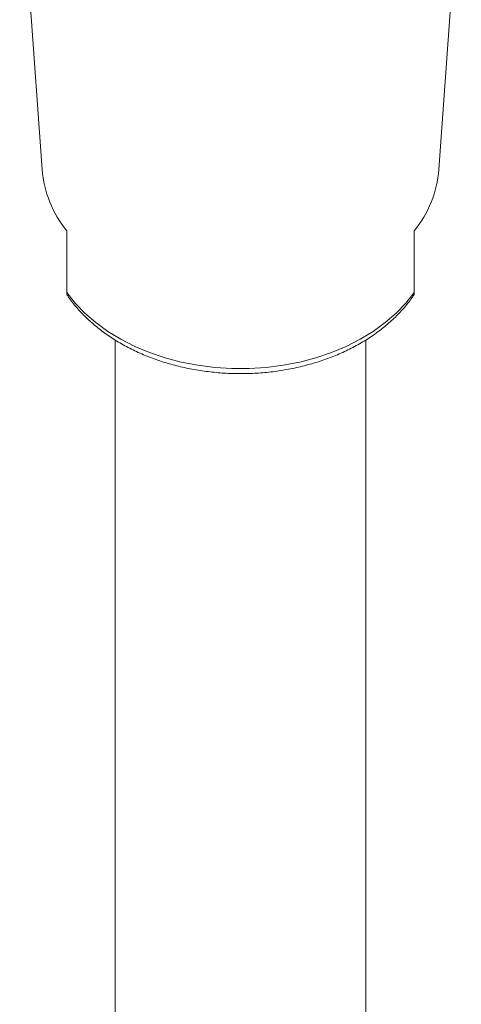
# Model space of a CAD drawing. Units: millimetres. Extents: x -182 to 515, y -200 to 428.
# Drawn here: x -123 to -100, y 126 to 177 of the extents above; entities that cross this region are included whole.
import ezdxf

# ---------------------------------------------------------------- set-up
doc = ezdxf.new("R2010")
doc.units = ezdxf.units.MM

msp = doc.modelspace()

# ---------------------------------------------------------------- linework, layer by layer
at = {"color": 7, "linetype": 'Continuous', "lineweight": 18}
for p, q in [((-122.74, 185.357), (-121.582, 169.001)), ((-101.008, 169.001), (-99.85, 185.356)), ((-117.795, 160.18), (-117.795, 88.957)), ((-104.795, 88.736), (-104.795, 160.182))]:
    msp.add_line(p, q, dxfattribs=at)
at = {"color": 7, "linetype": 'Continuous', "lineweight": 18, "flags": 128}
msp.add_lwpolyline([(-102.295, 162.636), (-102.727, 162.084), (-103.226, 161.561), (-103.789, 161.071), (-104.411, 160.619), (-105.087, 160.208), (-105.812, 159.841), (-106.581, 159.52), (-107.386, 159.249), (-108.222, 159.03), (-109.083, 158.864), (-109.961, 158.752), (-110.849, 158.696), (-111.741, 158.696), (-112.63, 158.752), (-113.508, 158.864), (-114.368, 159.03), (-115.205, 159.249), (-116.01, 159.52), (-116.779, 159.841), (-117.504, 160.208), (-118.18, 160.619), (-118.802, 161.071), (-119.365, 161.561), (-119.864, 162.084), (-120.295, 162.636)], dxfattribs=at)
at = {"color": 7, "linetype": 'Continuous', "lineweight": 18}
for centre, radius, start, end in [((-115.775, 169.504), 5.829, 184.9486, 219.1516), ((-106.776, 169.487), 5.788, 320.722, 355.1778)]:
    msp.add_arc(centre, radius, start, end, dxfattribs=at)
for points, knots in [([(-120.295, 165.823), (-120.295, 165.226), (-120.295, 164.159), (-120.295, 163.102), (-120.295, 162.636)], [0, 0, 0, 0, 0.559221, 1, 1, 1, 1]), ([(-102.295, 162.636), (-102.295, 163.102), (-102.295, 164.159), (-102.295, 165.226), (-102.295, 165.823)], [0, 0, 0, 0, 0.440779, 1, 1, 1, 1]), ([(-120.297, 162.53), (-120.281, 162.504), (-120.149, 162.29), (-119.842, 161.91), (-119.375, 161.396), (-118.844, 160.916), (-118.261, 160.469), (-117.628, 160.06), (-116.951, 159.692), (-116.234, 159.367), (-115.482, 159.088), (-114.702, 158.856), (-113.899, 158.672), (-113.077, 158.538), (-112.244, 158.455), (-111.404, 158.423), (-110.563, 158.442), (-109.727, 158.512), (-108.901, 158.633), (-108.092, 158.804), (-107.304, 159.024), (-106.543, 159.293), (-105.814, 159.608), (-105.123, 159.967), (-104.474, 160.37), (-103.873, 160.812), (-103.323, 161.292), (-102.835, 161.807), (-102.493, 162.22), (-102.337, 162.468), (-102.301, 162.525)], [0, 0, 0, 0, 0.005039, 0.042042, 0.079292, 0.116757, 0.154394, 0.192157, 0.230002, 0.267894, 0.305808, 0.343722, 0.381631, 0.419531, 0.457425, 0.495318, 0.533215, 0.571122, 0.609045, 0.646991, 0.684964, 0.722968, 0.761001, 0.799059, 0.837125, 0.875171, 0.913162, 0.95105, 0.988782, 1, 1, 1, 1]), ([(-120.295, 162.636), (-120.295, 162.613), (-120.295, 162.554), (-120.295, 162.517), (-120.295, 162.528), (-120.295, 162.531)], [0, 0, 0, 0, 0.302166, 0.794399, 1, 1, 1, 1]), ([(-102.295, 162.521), (-102.295, 162.521), (-102.295, 162.513), (-102.295, 162.541), (-102.295, 162.601), (-102.295, 162.635), (-102.295, 162.636)], [0, 0, 0, 0, 0.003469, 0.5910965, 0.99075, 1, 1, 1, 1])]:
    msp.add_open_spline(points, degree=3, knots=knots, dxfattribs=at)

doc.saveas('drawing.dxf')
